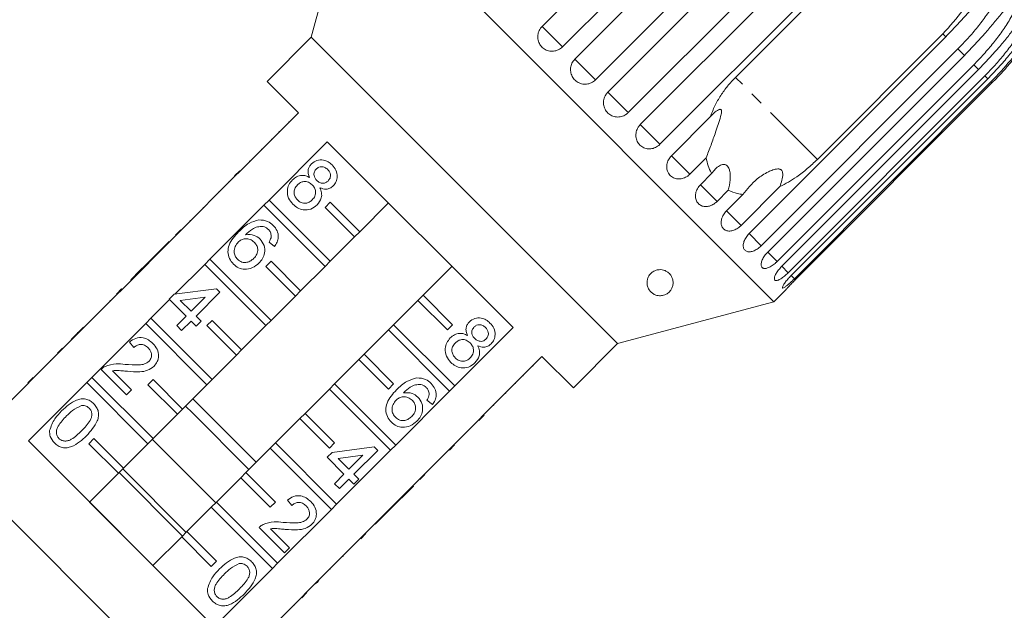
# Model space of a CAD drawing. Units: millimetres. Extents: x -120 to 576, y -104 to 387.
# Drawn here: x 370 to 464, y 287 to 344 of the extents above; entities that cross this region are included whole.
import ezdxf

# ---------------------------------------------------------------- set-up
doc = ezdxf.new("R2010")
doc.units = ezdxf.units.MM
doc.linetypes.add('PHANTOM', pattern=[12.7, 6.35, -1.27, 1.27, -1.27, 1.27, -1.27])

msp = doc.modelspace()

# ---------------------------------------------------------------- linework, layer by layer
at = {"color": 7, "linetype": 'Continuous', "lineweight": 15}
for p, q in [((419.835, 343.387), (438.672, 362.225)), ((440.63, 360.267), (421.793, 341.43)), ((422.972, 340.251), (441.809, 359.088)), ((401.734, 357.336), (397.722, 342.364)), ((442.039, 317.031), (401.734, 357.336)), ((443.791, 357.106), (424.954, 338.269)), ((426.133, 337.09), (444.97, 355.927)), ((446.928, 353.969), (428.09, 335.132)), ((429.24, 333.982), (448.077, 352.82)), ((449.963, 350.934), (431.125, 332.097)), ((438.351, 338.505), (450.371, 350.526)), ((458.222, 342.675), (446.202, 330.654)), ((397.722, 342.364), (393.479, 338.121)), ((427.067, 313.019), (397.722, 342.364)), ((439.664, 323.558), (458.502, 342.395)), ((459.667, 341.23), (440.829, 322.393)), ((441.447, 321.775), (460.284, 340.613)), ((461.184, 339.713), (442.347, 320.875)), ((442.799, 320.423), (461.637, 339.26)), ((462.249, 338.648), (443.412, 319.81)), ((393.479, 338.121), (396.485, 335.116)), ((443.688, 319.534), (462.525, 338.372)), ((462.835, 338.062), (443.998, 319.224)), ((444.091, 319.131), (462.928, 337.969)), ((396.485, 335.116), (390.898, 329.53)), ((395.565, 334.267), (395.6, 334.232)), ((432.218, 331.005), (435.935, 334.722)), ((394.617, 333.319), (394.652, 333.284)), ((393.669, 326.76), (399.255, 332.346)), ((393.889, 332.591), (393.924, 332.556)), ((399.255, 332.346), (417.049, 314.552)), ((392.933, 331.636), (392.969, 331.6)), ((391.805, 330.508), (391.841, 330.472)), ((435.548, 330.803), (433.984, 329.239)), ((390.368, 329.07), (390.863, 329.565)), ((390.403, 329.035), (390.898, 329.53)), ((390.863, 329.565), (390.898, 329.53)), ((434.992, 328.23), (436.067, 329.306)), ((390.403, 329.035), (385.242, 323.873)), ((389.854, 328.556), (389.89, 328.521)), ((390.368, 329.07), (390.403, 329.035)), ((388.902, 327.605), (388.855, 327.557)), ((388.855, 327.557), (388.89, 327.522)), ((388.902, 327.605), (388.938, 327.569)), ((437.671, 327.702), (436.596, 326.627)), ((442.614, 328.044), (438.896, 324.326)), ((388.569, 327.271), (388.605, 327.236)), ((393.174, 326.265), (393.669, 326.76)), ((393.669, 326.76), (399.528, 320.9)), ((399.033, 326.062), (399.528, 326.557)), ((399.528, 326.557), (402.357, 323.728)), ((405.114, 326.486), (402.357, 323.728)), ((437.495, 325.728), (439.059, 327.292)), ((387.365, 326.067), (387.4, 326.031)), ((388.012, 321.103), (393.174, 326.265)), ((399.033, 320.405), (393.174, 326.265)), ((401.862, 323.234), (399.033, 326.062)), ((386.095, 324.797), (386.13, 324.761)), ((384.711, 323.413), (385.206, 323.908)), ((384.747, 323.378), (385.242, 323.873)), ((385.206, 323.908), (385.242, 323.873)), ((402.357, 323.728), (401.862, 323.234)), ((384.747, 323.378), (379.585, 318.216)), ((384.096, 322.798), (381.811, 320.514)), ((384.096, 322.798), (384.131, 322.763)), ((384.711, 323.413), (384.747, 323.378)), ((394.198, 322.309), (393.674, 322.738)), ((401.862, 323.234), (399.528, 320.9)), ((387.517, 320.608), (388.012, 321.103)), ((388.012, 321.103), (393.871, 315.243)), ((393.376, 320.405), (393.871, 320.9)), ((393.871, 320.9), (396.7, 318.072)), ((399.528, 320.9), (399.033, 320.405)), ((381.335, 320.038), (380.431, 319.133)), ((381.811, 320.514), (381.335, 320.038)), ((381.335, 320.038), (381.371, 320.002)), ((381.811, 320.514), (381.847, 320.478)), ((384.659, 317.75), (387.517, 320.608)), ((393.376, 314.748), (387.517, 320.608)), ((396.205, 317.577), (393.376, 320.405)), ((399.033, 320.405), (396.7, 318.072)), ((408.432, 317.654), (411.189, 320.411)), ((380.431, 319.133), (380.467, 319.098)), ((379.054, 317.757), (379.549, 318.252)), ((379.09, 317.721), (379.585, 318.216)), ((379.549, 318.252), (379.585, 318.216)), ((384.584, 317.741), (388.63, 318.264)), ((388.963, 317.931), (386.678, 315.647)), ((388.63, 318.264), (388.963, 317.931)), ((396.7, 318.072), (396.205, 317.577)), ((442.039, 317.031), (443.128, 318.12)), ((379.09, 317.721), (373.928, 312.559)), ((378.432, 317.135), (378.468, 317.099)), ((379.054, 317.757), (379.09, 317.721)), ((382.355, 315.446), (384.141, 317.232)), ((384.109, 317.265), (384.584, 317.741)), ((385.727, 315.647), (384.109, 317.265)), ((387.539, 317.459), (385.172, 317.153)), ((385.172, 317.153), (386.202, 316.122)), ((386.202, 316.122), (387.539, 317.459)), ((396.205, 317.577), (393.871, 315.243)), ((405.603, 314.825), (407.937, 317.159)), ((408.432, 317.654), (407.937, 317.159)), ((407.937, 317.159), (410.765, 314.33)), ((411.26, 314.825), (408.432, 317.654)), ((427.067, 313.019), (442.039, 317.031)), ((377.408, 316.11), (377.443, 316.075)), ((381.86, 314.951), (382.355, 315.446)), ((382.355, 315.446), (388.214, 309.586)), ((384.822, 314.742), (385.727, 315.647)), ((386.202, 315.171), (385.298, 314.266)), ((386.678, 314.695), (386.202, 315.171)), ((386.678, 315.647), (387.154, 315.171)), ((387.154, 315.171), (386.678, 314.695)), ((387.719, 314.748), (388.214, 315.243)), ((388.214, 315.243), (391.043, 312.415)), ((393.871, 315.243), (393.376, 314.748)), ((375.885, 314.587), (375.92, 314.552)), ((376.698, 309.789), (381.86, 314.951)), ((387.719, 309.091), (381.86, 314.951)), ((385.298, 314.266), (384.822, 314.742)), ((390.548, 311.92), (387.719, 314.748)), ((393.376, 314.748), (391.043, 312.415)), ((402.775, 311.997), (405.108, 314.33)), ((405.603, 314.825), (405.108, 314.33)), ((405.108, 314.33), (410.968, 308.471)), ((411.463, 308.966), (405.603, 314.825)), ((410.765, 314.33), (411.26, 314.825)), ((417.049, 314.552), (411.463, 308.966)), ((375.196, 313.898), (374.72, 313.423)), ((374.72, 313.423), (374.756, 313.387)), ((375.196, 313.898), (375.232, 313.863)), ((380.73, 312.648), (380.301, 313.172)), ((373.397, 312.1), (373.892, 312.595)), ((373.433, 312.064), (373.928, 312.559)), ((373.892, 312.595), (373.928, 312.559)), ((391.043, 312.415), (390.548, 311.92)), ((422.824, 308.776), (427.067, 313.019)), ((373.433, 312.064), (367.847, 306.478)), ((372.722, 311.424), (372.757, 311.388)), ((373.397, 312.1), (373.433, 312.064)), ((390.548, 311.92), (388.214, 309.586)), ((399.946, 309.168), (402.28, 311.502)), ((402.775, 311.997), (402.28, 311.502)), ((402.28, 311.502), (405.108, 308.673)), ((405.603, 309.168), (402.775, 311.997)), ((414.233, 306.195), (419.819, 311.781)), ((419.819, 311.781), (422.824, 308.776)), ((380.016, 308.127), (377.589, 310.554)), ((378.676, 310.419), (380.492, 308.603)), ((418.97, 310.862), (418.935, 310.897)), ((370.569, 309.271), (371.064, 309.766)), ((376.203, 309.294), (376.698, 309.789)), ((376.698, 309.789), (382.558, 303.93)), ((382.063, 309.091), (382.558, 309.586)), ((382.558, 309.586), (385.386, 306.758)), ((388.214, 309.586), (387.719, 309.091)), ((418.034, 309.926), (417.999, 309.961)), ((370.617, 303.708), (376.203, 309.294)), ((382.063, 303.435), (376.203, 309.294)), ((380.492, 308.603), (380.016, 308.127)), ((384.891, 306.263), (382.063, 309.091)), ((387.719, 309.091), (385.386, 306.758)), ((397.118, 306.34), (399.451, 308.673)), ((399.946, 309.168), (399.451, 308.673)), ((399.451, 308.673), (405.311, 302.814)), ((405.806, 303.309), (399.946, 309.168)), ((405.108, 308.673), (405.603, 309.168)), ((410.968, 308.471), (405.806, 303.309)), ((410.968, 308.471), (411.463, 308.966)), ((417.294, 309.186), (417.259, 309.221)), ((386.379, 307.751), (392.454, 301.676)), ((409.324, 307.183), (408.8, 307.612)), ((416.351, 308.243), (416.316, 308.278)), ((385.386, 306.758), (384.891, 306.263)), ((386.333, 306.382), (385.672, 307.044)), ((415.211, 307.102), (415.175, 307.138)), ((384.891, 306.263), (382.558, 303.93)), ((391.747, 300.969), (386.333, 306.382)), ((394.289, 303.511), (396.623, 305.845)), ((397.118, 306.34), (396.623, 305.845)), ((396.623, 305.845), (399.451, 303.016)), ((399.946, 303.511), (397.118, 306.34)), ((408.576, 300.538), (413.738, 305.7)), ((413.738, 305.7), (414.233, 306.195)), ((413.773, 305.665), (413.738, 305.7)), ((413.773, 305.665), (414.268, 306.16)), ((414.268, 306.16), (414.233, 306.195)), ((412.838, 304.73), (412.802, 304.765)), ((413.259, 305.151), (413.224, 305.186)), ((390.497, 274.635), (361.038, 304.094)), ((376.406, 303.435), (376.901, 303.93)), ((376.901, 303.93), (379.729, 301.101)), ((382.558, 303.93), (382.063, 303.435)), ((388.565, 297.787), (382.49, 303.862)), ((388.411, 285.914), (370.617, 303.708)), ((379.234, 300.606), (376.406, 303.435)), ((382.063, 303.435), (379.729, 301.101)), ((391.461, 300.683), (393.794, 303.016)), ((394.289, 303.511), (393.794, 303.016)), ((393.794, 303.016), (399.654, 297.157)), ((400.149, 297.652), (394.289, 303.511)), ((399.451, 303.016), (399.946, 303.511)), ((399.71, 302.615), (403.756, 303.138)), ((405.311, 302.814), (400.149, 297.652)), ((404.089, 302.805), (401.804, 300.521)), ((403.756, 303.138), (404.089, 302.805)), ((405.311, 302.814), (405.806, 303.309)), ((410.945, 302.837), (411.44, 303.332)), ((411.285, 303.177), (411.25, 303.212)), ((399.234, 302.139), (399.71, 302.615)), ((400.852, 300.521), (399.234, 302.139)), ((402.665, 302.334), (400.298, 302.027)), ((400.298, 302.027), (401.328, 300.997)), ((401.328, 300.997), (402.665, 302.334)), ((379.729, 301.101), (379.234, 300.606)), ((385.736, 294.958), (379.661, 301.033)), ((409.5, 301.391), (409.464, 301.427)), ((379.234, 300.606), (376.476, 297.848)), ((385.383, 294.605), (379.308, 300.68)), ((388.633, 297.855), (390.966, 300.188)), ((391.461, 300.683), (390.966, 300.188)), ((390.966, 300.188), (393.794, 297.36)), ((394.289, 297.855), (391.461, 300.683)), ((399.948, 299.616), (400.852, 300.521)), ((401.328, 300.045), (400.424, 299.14)), ((401.804, 299.569), (401.328, 300.045)), ((401.804, 300.521), (402.28, 300.045)), ((402.28, 300.045), (401.804, 299.569)), ((405.224, 297.186), (408.081, 300.044)), ((408.081, 300.044), (408.576, 300.538)), ((408.116, 300.008), (408.081, 300.044)), ((408.116, 300.008), (408.611, 300.503)), ((408.611, 300.503), (408.576, 300.538)), ((400.424, 299.14), (399.948, 299.616)), ((405.217, 297.108), (407.501, 299.393)), ((407.501, 299.393), (407.466, 299.428)), ((382.554, 291.776), (376.479, 297.851)), ((385.804, 295.026), (388.138, 297.36)), ((388.633, 297.855), (388.138, 297.36)), ((388.138, 297.36), (393.997, 291.5)), ((394.492, 291.995), (388.633, 297.855)), ((393.794, 297.36), (394.289, 297.855)), ((399.654, 297.157), (394.492, 291.995)), ((395.855, 297.522), (395.427, 298.046)), ((399.654, 297.157), (400.149, 297.652)), ((404.705, 296.668), (405.181, 297.144)), ((405.181, 297.144), (405.224, 297.186)), ((405.217, 297.108), (405.181, 297.144)), ((402.919, 294.882), (404.705, 296.668)), ((403.836, 295.728), (404.741, 296.632)), ((404.741, 296.632), (404.705, 296.668)), ((404.741, 296.632), (405.217, 297.108)), ((395.142, 293.001), (392.715, 295.428)), ((393.802, 295.293), (395.618, 293.477)), ((403.836, 295.728), (403.801, 295.764)), ((382.551, 291.773), (385.309, 294.531)), ((385.804, 295.026), (385.309, 294.531)), ((385.309, 294.531), (388.138, 291.703)), ((388.633, 292.198), (385.804, 295.026)), ((397.262, 289.225), (402.424, 294.387)), ((402.424, 294.387), (402.919, 294.882)), ((402.46, 294.351), (402.424, 294.387)), ((402.46, 294.351), (402.955, 294.846)), ((402.955, 294.846), (402.919, 294.882)), ((395.618, 293.477), (395.142, 293.001)), ((401.838, 293.729), (401.802, 293.765)), ((400.743, 292.635), (400.708, 292.67)), ((400.743, 292.635), (400.791, 292.682)), ((400.791, 292.682), (400.755, 292.718)), ((388.138, 291.703), (388.633, 292.198)), ((393.997, 291.5), (388.411, 285.914)), ((393.997, 291.5), (394.492, 291.995)), ((399.514, 291.406), (399.479, 291.441)), ((398.126, 290.017), (398.09, 290.053)), ((398.456, 290.347), (398.42, 290.383)), ((391.181, 283.144), (396.767, 288.73)), ((396.767, 288.73), (397.262, 289.225)), ((396.803, 288.694), (396.767, 288.73)), ((396.803, 288.694), (397.298, 289.189)), ((397.298, 289.189), (397.262, 289.225)), ((396.127, 288.019), (396.091, 288.054))]:
    msp.add_line(p, q, dxfattribs=at)
at = {"color": 8, "linetype": 'PHANTOM', "lineweight": 0}
for p, q in [((421.793, 341.43), (419.835, 343.387)), ((458.502, 342.395), (458.222, 342.675)), ((460.284, 340.613), (459.667, 341.23)), ((424.954, 338.269), (422.972, 340.251)), ((461.637, 339.26), (461.184, 339.713)), ((462.525, 338.372), (462.249, 338.648)), ((446.202, 330.654), (438.351, 338.505)), ((462.928, 337.969), (462.835, 338.062)), ((428.09, 335.132), (426.133, 337.09)), ((431.125, 332.097), (429.24, 333.982)), ((433.984, 329.239), (432.218, 331.005)), ((436.596, 326.627), (434.992, 328.23)), ((438.896, 324.326), (437.495, 325.728)), ((440.829, 322.393), (439.664, 323.558)), ((442.347, 320.875), (441.447, 321.775)), ((443.412, 319.81), (442.799, 320.423)), ((443.998, 319.224), (443.688, 319.534)), ((370.84, 309.542), (370.876, 309.507))]:
    msp.add_line(p, q, dxfattribs=at)
at = {"color": 7, "linetype": 'Continuous', "lineweight": 15}
for points, knots in [([(462.527, 349.684), (462.235, 348.862), (461.641, 347.19), (460.169, 344.812), (458.89, 343.408), (458.222, 342.675)], [0, 0, 0, 0, 0.315623, 0.642623, 1, 1, 1, 1]), ([(458.502, 342.395), (458.852, 342.752), (459.554, 343.467), (460.5, 344.503), (461.364, 345.474), (462.022, 346.217), (462.552, 346.79), (462.887, 347.129), (463.16, 347.377), (463.359, 347.536), (463.521, 347.638), (463.642, 347.687), (463.729, 347.701), (463.807, 347.681), (463.859, 347.618), (463.887, 347.502), (463.879, 347.337), (463.837, 347.135), (463.727, 346.771), (463.499, 346.246), (463.044, 345.403), (462.401, 344.417), (461.559, 343.309), (460.649, 342.242), (459.994, 341.568), (459.667, 341.23)], [0, 0, 0, 0, 0.094176, 0.188659, 0.264602, 0.34088, 0.378855, 0.417057, 0.436049, 0.455217, 0.47181, 0.480097, 0.488659, 0.497146, 0.505672, 0.513688, 0.527661, 0.54139, 0.555427, 0.601921, 0.649538, 0.736016, 0.82315, 0.911444, 1, 1, 1, 1]), ([(460.284, 340.613), (460.634, 340.97), (461.335, 341.686), (462.27, 342.733), (463.116, 343.722), (463.752, 344.487), (464.258, 345.083), (464.575, 345.441), (464.829, 345.708), (465.012, 345.883), (465.158, 346), (465.265, 346.063), (465.341, 346.09), (465.405, 346.082), (465.444, 346.032), (465.46, 345.93), (465.439, 345.776), (465.387, 345.585), (465.264, 345.234), (465.024, 344.72), (464.561, 343.886), (463.915, 342.902), (463.074, 341.794), (462.166, 340.724), (461.512, 340.05), (461.184, 339.713)], [0, 0, 0, 0, 0.094176, 0.188659, 0.264602, 0.34088, 0.378855, 0.417057, 0.436049, 0.455217, 0.47181, 0.480097, 0.488659, 0.497146, 0.505672, 0.513688, 0.527661, 0.54139, 0.555427, 0.601921, 0.649538, 0.736016, 0.82315, 0.911444, 1, 1, 1, 1]), ([(461.637, 339.26), (461.986, 339.618), (462.686, 340.336), (463.611, 341.392), (464.441, 342.398), (465.058, 343.182), (465.541, 343.801), (465.838, 344.177), (466.074, 344.463), (466.241, 344.654), (466.372, 344.787), (466.464, 344.864), (466.527, 344.903), (466.578, 344.91), (466.603, 344.873), (466.603, 344.786), (466.57, 344.646), (466.505, 344.466), (466.41, 344.237), (466.278, 343.96), (466.052, 343.528), (465.749, 343.009), (465.367, 342.411), (464.844, 341.653), (464.139, 340.729), (463.231, 339.659), (462.577, 338.985), (462.249, 338.648)], [0, 0, 0, 0, 0.094169, 0.188644, 0.264582, 0.340854, 0.378826, 0.417025, 0.436016, 0.455182, 0.471774, 0.48006, 0.488621, 0.497108, 0.505633, 0.513649, 0.52762, 0.541349, 0.555384, 0.578537, 0.601925, 0.649538, 0.692728, 0.736036, 0.823163, 0.911451, 1, 1, 1, 1]), ([(419.835, 343.387), (419.733, 343.263), (419.528, 343.015), (419.397, 342.545), (419.419, 342.067), (419.602, 341.628), (419.92, 341.28), (420.336, 341.057), (420.805, 340.985), (421.275, 341.071), (421.603, 341.252), (421.756, 341.395), (421.793, 341.43)], [0, 0, 0, 0, 0.108488, 0.216991, 0.325107, 0.432315, 0.538635, 0.644516, 0.750623, 0.857499, 0.965312, 1, 1, 1, 1]), ([(462.525, 338.372), (462.874, 338.73), (463.573, 339.449), (464.49, 340.513), (465.306, 341.533), (465.905, 342.334), (466.367, 342.974), (466.647, 343.368), (466.865, 343.672), (467.016, 343.879), (467.131, 344.028), (467.209, 344.12), (467.259, 344.171), (467.295, 344.192), (467.306, 344.17), (467.29, 344.099), (467.241, 343.974), (467.164, 343.808), (467.006, 343.493), (466.735, 343.01), (466, 341.821), (464.757, 340.098), (463.48, 338.745), (462.835, 338.062)], [0, 0, 0, 0, 0.094195, 0.188697, 0.264656, 0.34095, 0.378932, 0.417141, 0.436137, 0.455309, 0.471905, 0.480195, 0.488758, 0.497247, 0.505775, 0.513793, 0.527768, 0.5415, 0.555539, 0.602044, 0.649669, 0.823178, 1, 1, 1, 1]), ([(462.928, 337.969), (463.277, 338.328), (463.975, 339.047), (464.885, 340.118), (465.565, 340.989), (466.04, 341.638), (466.385, 342.13), (466.717, 342.624), (466.981, 343.034), (467.182, 343.355), (467.318, 343.577), (467.417, 343.741), (467.481, 343.848), (467.518, 343.91), (467.538, 343.945), (467.535, 343.94), (467.534, 343.938)], [0, 0, 0, 0, 0.188318, 0.37725, 0.529109, 0.605327, 0.681673, 0.757608, 0.833998, 0.871976, 0.910304, 0.943484, 0.960056, 0.977176, 0.994148, 1, 1, 1, 1]), ([(422.972, 340.251), (422.87, 340.126), (422.665, 339.878), (422.537, 339.404), (422.564, 338.922), (422.752, 338.479), (423.074, 338.126), (423.493, 337.9), (423.964, 337.825), (424.436, 337.91), (424.764, 338.091), (424.917, 338.234), (424.954, 338.269)], [0, 0, 0, 0, 0.108488, 0.216991, 0.325107, 0.432315, 0.538635, 0.644516, 0.750623, 0.857499, 0.965312, 1, 1, 1, 1]), ([(438.351, 338.505), (438.096, 338.234), (437.583, 337.689), (436.927, 336.77), (436.354, 335.782), (436.076, 335.077), (435.935, 334.722)], [0, 0, 0, 0, 0.244961, 0.493159, 0.744606, 1, 1, 1, 1]), ([(426.133, 337.09), (426.061, 337.007), (425.883, 336.804), (425.723, 336.397), (425.696, 335.915), (425.833, 335.455), (426.112, 335.072), (426.501, 334.808), (426.956, 334.688), (427.428, 334.728), (427.819, 334.893), (428.014, 335.065), (428.09, 335.132)], [0, 0, 0, 0, 0.0741455, 0.1828376, 0.2911538, 0.3986429, 0.5051888, 0.6111158, 0.7170559, 0.823625, 0.9311249, 1, 1, 1, 1]), ([(435.935, 334.722), (436.06, 334.854), (436.31, 335.119), (436.632, 335.369), (436.844, 335.45), (436.935, 335.447), (436.991, 335.403), (437.024, 335.315), (437.026, 335.102), (436.861, 334.409), (436.481, 333.347), (436.013, 332.005), (435.705, 331.208), (435.548, 330.803)], [0, 0, 0, 0, 0.091954, 0.184471, 0.213602, 0.234946, 0.252834, 0.270698, 0.298854, 0.369589, 0.605527, 0.799683, 1, 1, 1, 1]), ([(429.24, 333.982), (429.168, 333.9), (428.99, 333.697), (428.826, 333.293), (428.793, 332.818), (428.92, 332.368), (429.187, 331.998), (429.563, 331.746), (430.006, 331.638), (430.469, 331.687), (430.855, 331.857), (431.049, 332.03), (431.125, 332.097)], [0, 0, 0, 0, 0.074145, 0.182838, 0.291154, 0.398643, 0.505189, 0.611116, 0.717056, 0.823625, 0.931125, 1, 1, 1, 1]), ([(397.557, 328.923), (397.507, 329.045), (397.406, 329.29), (397.406, 329.668), (397.529, 329.99), (397.666, 330.147), (397.735, 330.225)], [0, 0, 0, 0, 0.28031, 0.559637, 0.779691, 1, 1, 1, 1]), ([(397.735, 330.225), (397.901, 330.353), (398.232, 330.611), (398.839, 330.631), (399.346, 330.446), (399.59, 330.229), (399.712, 330.12)], [0, 0, 0, 0, 0.279271, 0.558676, 0.779074, 1, 1, 1, 1]), ([(432.218, 331.005), (432.115, 330.881), (431.909, 330.635), (431.765, 330.176), (431.768, 329.718), (431.925, 329.306), (432.21, 328.99), (432.592, 328.801), (433.03, 328.76), (433.476, 328.87), (433.795, 329.06), (433.947, 329.204), (433.984, 329.239)], [0, 0, 0, 0, 0.108488, 0.216991, 0.325107, 0.432315, 0.538635, 0.644516, 0.750623, 0.857499, 0.965312, 1, 1, 1, 1]), ([(435.548, 330.803), (435.606, 330.548), (435.724, 330.033), (435.934, 329.553), (436.061, 329.318), (436.067, 329.306)], [0, 0, 0, 0, 0.48115, 0.972327, 1, 1, 1, 1]), ([(436.067, 329.306), (436.301, 329.592), (436.635, 330.001), (437.155, 330.184), (437.429, 330.146), (437.606, 330.024), (437.743, 329.804), (437.842, 329.444), (437.868, 328.794), (437.782, 328.181), (437.689, 327.782), (437.671, 327.702)], [0, 0, 0, 0, 0.273252, 0.391228, 0.448425, 0.506096, 0.55711, 0.62541, 0.738174, 0.947838, 1, 1, 1, 1]), ([(442.614, 328.044), (442.886, 328.183), (443.432, 328.463), (444.313, 329.037), (445.255, 329.753), (445.884, 330.352), (446.202, 330.654)], [0, 0, 0, 0, 0.212622, 0.427722, 0.711281, 1, 1, 1, 1]), ([(398.209, 329.747), (398.133, 329.655), (397.983, 329.471), (397.951, 329.128), (398.061, 328.84), (398.185, 328.703), (398.247, 328.634)], [0, 0, 0, 0, 0.279936, 0.558845, 0.779075, 1, 1, 1, 1]), ([(399.29, 329.686), (399.204, 329.761), (399.033, 329.913), (398.711, 329.977), (398.418, 329.917), (398.278, 329.804), (398.209, 329.747)], [0, 0, 0, 0, 0.280365, 0.559367, 0.779701, 1, 1, 1, 1]), ([(399.329, 328.582), (399.401, 328.674), (399.547, 328.858), (399.575, 329.196), (399.472, 329.481), (399.351, 329.617), (399.29, 329.686)], [0, 0, 0, 0, 0.279693, 0.559145, 0.779317, 1, 1, 1, 1]), ([(399.712, 330.12), (399.85, 329.96), (400.125, 329.639), (400.236, 329.046), (400.134, 328.503), (399.923, 328.247), (399.817, 328.119)], [0, 0, 0, 0, 0.280348, 0.559692, 0.779821, 1, 1, 1, 1]), ([(439.059, 327.292), (439.482, 327.819), (440.165, 328.671), (441.259, 329.36), (441.942, 329.657), (442.311, 329.755), (442.575, 329.737), (442.713, 329.678), (442.803, 329.586), (442.867, 329.443), (442.904, 329.127), (442.811, 328.637), (442.681, 328.246), (442.614, 328.044)], [0, 0, 0, 0, 0.335761, 0.543258, 0.61824, 0.693605, 0.722978, 0.743044, 0.76326, 0.781026, 0.813193, 0.903308, 1, 1, 1, 1]), ([(395.959, 326.354), (395.8, 326.543), (395.482, 326.92), (395.381, 327.62), (395.535, 328.243), (395.785, 328.537), (395.909, 328.685)], [0, 0, 0, 0, 0.280131, 0.559335, 0.779523, 1, 1, 1, 1]), ([(395.909, 328.685), (396.038, 328.796), (396.294, 329.018), (396.761, 329.145), (397.2, 329.102), (397.438, 328.982), (397.557, 328.923)], [0, 0, 0, 0, 0.2801868, 0.5594692, 0.7795481, 1, 1, 1, 1]), ([(397.804, 328.221), (397.69, 328.318), (397.461, 328.511), (397.032, 328.558), (396.66, 328.448), (396.483, 328.294), (396.394, 328.218)], [0, 0, 0, 0, 0.2801109, 0.5589758, 0.7793065, 1, 1, 1, 1]), ([(398.247, 328.634), (398.333, 328.558), (398.505, 328.406), (398.829, 328.342), (399.121, 328.409), (399.259, 328.524), (399.329, 328.582)], [0, 0, 0, 0, 0.280478, 0.559259, 0.779576, 1, 1, 1, 1]), ([(396.394, 328.218), (396.296, 328.101), (396.102, 327.868), (396.031, 327.429), (396.163, 327.055), (396.315, 326.871), (396.391, 326.779)], [0, 0, 0, 0, 0.280552, 0.558516, 0.77917, 1, 1, 1, 1]), ([(397.807, 326.775), (397.905, 326.893), (398.1, 327.13), (398.157, 327.569), (398.041, 327.95), (397.883, 328.131), (397.804, 328.221)], [0, 0, 0, 0, 0.27997, 0.559316, 0.779349, 1, 1, 1, 1]), ([(398.539, 327.941), (398.604, 327.786), (398.733, 327.476), (398.708, 326.852), (398.44, 326.504), (398.276, 326.293)], [0, 0, 0, 0, 0.281226, 0.561787, 1, 1, 1, 1]), ([(399.817, 328.119), (399.718, 328.036), (399.519, 327.869), (399.05, 327.759), (398.733, 327.872), (398.539, 327.941)], [0, 0, 0, 0, 0.280612, 0.560833, 1, 1, 1, 1]), ([(434.992, 328.23), (434.888, 328.108), (434.68, 327.863), (434.524, 327.418), (434.507, 326.979), (434.638, 326.592), (434.896, 326.303), (435.251, 326.142), (435.665, 326.124), (436.095, 326.251), (436.407, 326.448), (436.559, 326.592), (436.596, 326.627)], [0, 0, 0, 0, 0.108488, 0.216991, 0.325107, 0.432315, 0.538635, 0.644516, 0.750623, 0.857499, 0.965312, 1, 1, 1, 1]), ([(437.671, 327.702), (437.952, 327.579), (438.394, 327.385), (438.882, 327.317), (439.059, 327.292)], [0, 0, 0, 0, 0.636708, 1, 1, 1, 1]), ([(396.391, 326.779), (396.505, 326.681), (396.734, 326.486), (397.166, 326.431), (397.54, 326.544), (397.718, 326.698), (397.807, 326.775)], [0, 0, 0, 0, 0.280192, 0.559073, 0.779305, 1, 1, 1, 1]), ([(398.276, 326.293), (398.084, 326.14), (397.7, 325.835), (396.995, 325.782), (396.39, 325.974), (396.103, 326.228), (395.959, 326.354)], [0, 0, 0, 0, 0.279532, 0.559025, 0.779261, 1, 1, 1, 1]), ([(437.495, 325.728), (437.39, 325.606), (437.18, 325.364), (437.007, 324.935), (436.965, 324.521), (437.065, 324.166), (437.289, 323.911), (437.61, 323.783), (437.995, 323.794), (438.404, 323.941), (438.708, 324.146), (438.859, 324.291), (438.896, 324.326)], [0, 0, 0, 0, 0.108488, 0.216991, 0.325107, 0.432315, 0.538635, 0.644516, 0.750623, 0.857499, 0.965312, 1, 1, 1, 1]), ([(390.748, 323.714), (391.064, 324.02), (391.626, 324.564), (392.376, 324.771), (392.705, 324.862)], [0, 0, 0, 0, 0.561396, 1, 1, 1, 1]), ([(392.705, 324.862), (392.996, 324.848), (393.516, 324.822), (393.906, 324.482), (394.078, 324.333)], [0, 0, 0, 0, 0.5583797, 1, 1, 1, 1]), ([(390.264, 320.627), (390.122, 320.797), (389.837, 321.138), (389.693, 321.806), (389.823, 322.506), (390.216, 323.146), (390.571, 323.524), (390.748, 323.714)], [0, 0, 0, 0, 0.186506, 0.372724, 0.558994, 0.779255, 1, 1, 1, 1]), ([(393.103, 324.231), (392.922, 324.231), (392.561, 324.231), (391.967, 323.948), (391.63, 323.631), (391.424, 323.438)], [0, 0, 0, 0, 0.279359, 0.559176, 1, 1, 1, 1]), ([(393.618, 323.935), (393.533, 324.009), (393.38, 324.142), (393.188, 324.203), (393.103, 324.231)], [0, 0, 0, 0, 0.559717, 1, 1, 1, 1]), ([(393.883, 323.29), (393.87, 323.426), (393.847, 323.67), (393.688, 323.854), (393.618, 323.935)], [0, 0, 0, 0, 0.559004, 1, 1, 1, 1]), ([(394.078, 324.333), (394.215, 324.172), (394.488, 323.85), (394.596, 323.253), (394.476, 322.719), (394.291, 322.446), (394.198, 322.309)], [0, 0, 0, 0, 0.280049, 0.559187, 0.779374, 1, 1, 1, 1]), ([(439.664, 323.558), (439.558, 323.438), (439.346, 323.198), (439.153, 322.789), (439.082, 322.405), (439.144, 322.086), (439.328, 321.872), (439.61, 321.783), (439.962, 321.827), (440.347, 321.999), (440.642, 322.213), (440.793, 322.358), (440.829, 322.393)], [0, 0, 0, 0, 0.108488, 0.216991, 0.325107, 0.432315, 0.538635, 0.644516, 0.750623, 0.857499, 0.965312, 1, 1, 1, 1]), ([(390.718, 322.732), (390.612, 322.598), (390.398, 322.328), (390.298, 321.846), (390.394, 321.403), (390.569, 321.196), (390.656, 321.092)], [0, 0, 0, 0, 0.280082, 0.55977, 0.779688, 1, 1, 1, 1]), ([(392.255, 322.729), (392.129, 322.83), (391.877, 323.034), (391.414, 323.091), (391.007, 322.982), (390.815, 322.816), (390.718, 322.732)], [0, 0, 0, 0, 0.27974, 0.559339, 0.779412, 1, 1, 1, 1]), ([(391.424, 323.438), (391.715, 323.456), (392.234, 323.489), (392.637, 323.167), (392.815, 323.025)], [0, 0, 0, 0, 0.558625, 1, 1, 1, 1]), ([(392.217, 321.185), (392.325, 321.309), (392.54, 321.557), (392.628, 322.024), (392.51, 322.438), (392.34, 322.632), (392.255, 322.729)], [0, 0, 0, 0, 0.2804558, 0.5593637, 0.7793112, 1, 1, 1, 1]), ([(392.815, 323.025), (392.963, 322.832), (393.258, 322.446), (393.284, 321.745), (393.083, 321.152), (392.833, 320.867), (392.708, 320.724)], [0, 0, 0, 0, 0.279141, 0.558815, 0.77917, 1, 1, 1, 1]), ([(393.674, 322.738), (393.732, 322.834), (393.835, 323.006), (393.869, 323.203), (393.883, 323.29)], [0, 0, 0, 0, 0.560488, 1, 1, 1, 1]), ([(441.447, 321.775), (441.393, 321.718), (441.282, 321.602), (441.14, 321.416), (441.018, 321.226), (440.923, 321.039), (440.856, 320.858), (440.82, 320.692), (440.815, 320.544), (440.84, 320.42), (440.894, 320.321), (440.976, 320.252), (441.083, 320.213), (441.211, 320.207), (441.359, 320.231), (441.521, 320.286), (441.695, 320.37), (441.875, 320.48), (442.058, 320.614), (442.197, 320.732), (442.293, 320.822), (442.329, 320.857), (442.347, 320.875)], [0, 0, 0, 0, 0.053477, 0.108499, 0.161978, 0.217017, 0.270299, 0.325152, 0.377986, 0.432378, 0.48478, 0.538714, 0.590905, 0.644605, 0.696914, 0.750718, 0.803407, 0.857599, 0.910748, 0.965419, 0.982685, 1, 1, 1, 1]), ([(392.708, 320.724), (392.508, 320.562), (392.11, 320.238), (391.388, 320.09), (390.729, 320.238), (390.419, 320.498), (390.264, 320.627)], [0, 0, 0, 0, 0.28023, 0.559761, 0.779759, 1, 1, 1, 1]), ([(390.656, 321.092), (390.786, 320.988), (391.047, 320.781), (391.53, 320.766), (391.927, 320.926), (392.12, 321.098), (392.217, 321.185)], [0, 0, 0, 0, 0.279489, 0.558551, 0.778978, 1, 1, 1, 1]), ([(430.918, 320.084), (431.013, 320.094), (431.203, 320.114), (431.442, 320.07), (431.625, 320.006), (431.795, 319.919), (431.961, 319.798), (432.143, 319.607), (432.291, 319.358), (432.38, 319.053), (432.391, 318.735), (432.322, 318.424), (432.194, 318.175), (432.046, 317.992), (431.902, 317.86), (431.718, 317.74), (431.503, 317.651), (431.281, 317.606), (431.052, 317.598), (430.836, 317.632), (430.643, 317.698), (430.442, 317.801), (430.243, 317.959), (430.046, 318.206), (429.907, 318.523), (429.868, 318.862), (429.914, 319.17), (430, 319.4), (430.121, 319.596), (430.243, 319.737), (430.38, 319.855), (430.541, 319.96), (430.725, 320.043), (430.868, 320.073), (430.918, 320.084)], [0, 0, 0, 0, 0.024499, 0.048881, 0.066171, 0.083938, 0.112251, 0.1413, 0.190886, 0.24177, 0.29525, 0.349758, 0.397301, 0.421035, 0.445209, 0.468008, 0.491019, 0.50831, 0.525566, 0.551566, 0.573519, 0.596025, 0.637598, 0.680223, 0.740037, 0.801593, 0.839963, 0.879057, 0.903421, 0.928232, 0.944927, 0.96198, 0.986766, 1, 1, 1, 1]), ([(442.799, 320.423), (442.745, 320.366), (442.633, 320.251), (442.485, 320.071), (442.353, 319.891), (442.245, 319.717), (442.161, 319.553), (442.106, 319.407), (442.079, 319.28), (442.081, 319.179), (442.111, 319.104), (442.168, 319.059), (442.252, 319.044), (442.357, 319.06), (442.484, 319.106), (442.628, 319.179), (442.786, 319.279), (442.953, 319.401), (443.128, 319.544), (443.263, 319.666), (443.358, 319.757), (443.394, 319.792), (443.412, 319.81)], [0, 0, 0, 0, 0.053477, 0.108499, 0.161978, 0.217017, 0.270299, 0.325152, 0.377986, 0.432378, 0.48478, 0.538714, 0.590905, 0.644605, 0.696914, 0.750718, 0.803407, 0.857599, 0.910748, 0.965419, 0.982685, 1, 1, 1, 1]), ([(443.688, 319.534), (443.577, 319.419), (443.355, 319.188), (443.089, 318.852), (442.91, 318.577), (442.838, 318.393), (442.876, 318.324), (443.018, 318.375), (443.251, 318.539), (443.551, 318.795), (443.814, 319.041), (443.962, 319.188), (443.998, 319.224)], [0, 0, 0, 0, 0.108488, 0.216991, 0.325107, 0.432315, 0.538635, 0.644516, 0.750623, 0.857499, 0.965312, 1, 1, 1, 1]), ([(444.091, 319.131), (443.978, 319.018), (443.753, 318.791), (443.459, 318.481), (443.244, 318.249), (443.125, 318.118), (443.127, 318.12), (443.128, 318.121)], [0, 0, 0, 0, 0.217074, 0.434177, 0.650507, 0.865019, 1, 1, 1, 1]), ([(412.683, 313.797), (412.633, 313.919), (412.532, 314.164), (412.532, 314.542), (412.654, 314.865), (412.792, 315.021), (412.861, 315.099)], [0, 0, 0, 0, 0.28031, 0.559637, 0.779691, 1, 1, 1, 1]), ([(412.861, 315.099), (413.027, 315.228), (413.358, 315.485), (413.964, 315.505), (414.472, 315.32), (414.716, 315.103), (414.838, 314.994)], [0, 0, 0, 0, 0.279271, 0.558676, 0.779074, 1, 1, 1, 1]), ([(375.885, 314.587), (375.812, 314.514), (375.691, 314.394), (375.522, 314.224), (375.374, 314.076), (375.255, 313.958), (375.196, 313.898)], [0, 0, 0, 0, 0.340038, 0.560063, 0.78009, 1, 1, 1, 1]), ([(413.335, 314.621), (413.259, 314.529), (413.109, 314.345), (413.077, 314.002), (413.187, 313.714), (413.311, 313.577), (413.373, 313.508)], [0, 0, 0, 0, 0.279936, 0.558845, 0.779075, 1, 1, 1, 1]), ([(414.416, 314.56), (414.33, 314.636), (414.158, 314.787), (413.837, 314.851), (413.544, 314.791), (413.404, 314.678), (413.335, 314.621)], [0, 0, 0, 0, 0.280365, 0.559367, 0.779701, 1, 1, 1, 1]), ([(414.454, 313.456), (414.527, 313.548), (414.673, 313.732), (414.701, 314.07), (414.598, 314.355), (414.477, 314.492), (414.416, 314.56)], [0, 0, 0, 0, 0.279693, 0.559145, 0.779317, 1, 1, 1, 1]), ([(414.838, 314.994), (414.976, 314.834), (415.251, 314.513), (415.362, 313.92), (415.26, 313.377), (415.049, 313.121), (414.943, 312.993)], [0, 0, 0, 0, 0.280348, 0.559692, 0.779821, 1, 1, 1, 1]), ([(380.301, 313.172), (380.493, 313.309), (380.877, 313.583), (381.56, 313.628), (382.126, 313.398), (382.401, 313.152), (382.538, 313.029)], [0, 0, 0, 0, 0.280235, 0.558893, 0.779132, 1, 1, 1, 1]), ([(411.084, 311.228), (410.926, 311.417), (410.608, 311.794), (410.507, 312.494), (410.661, 313.117), (410.91, 313.411), (411.035, 313.559)], [0, 0, 0, 0, 0.280131, 0.559335, 0.779523, 1, 1, 1, 1]), ([(411.035, 313.559), (411.164, 313.67), (411.42, 313.892), (411.887, 314.019), (412.326, 313.976), (412.564, 313.857), (412.683, 313.797)], [0, 0, 0, 0, 0.2801868, 0.5594692, 0.7795481, 1, 1, 1, 1]), ([(412.93, 313.095), (412.816, 313.192), (412.587, 313.386), (412.158, 313.432), (411.786, 313.322), (411.609, 313.169), (411.52, 313.092)], [0, 0, 0, 0, 0.280111, 0.558976, 0.779307, 1, 1, 1, 1]), ([(413.373, 313.508), (413.459, 313.432), (413.631, 313.28), (413.955, 313.216), (414.247, 313.283), (414.385, 313.398), (414.454, 313.456)], [0, 0, 0, 0, 0.280478, 0.559259, 0.779576, 1, 1, 1, 1]), ([(382.099, 312.611), (381.989, 312.706), (381.769, 312.896), (381.356, 312.975), (380.989, 312.872), (380.816, 312.723), (380.73, 312.648)], [0, 0, 0, 0, 0.28041, 0.559489, 0.779375, 1, 1, 1, 1]), ([(382.175, 311.334), (382.258, 311.441), (382.422, 311.656), (382.428, 312.047), (382.31, 312.374), (382.169, 312.532), (382.099, 312.611)], [0, 0, 0, 0, 0.27908, 0.558612, 0.779043, 1, 1, 1, 1]), ([(382.538, 313.029), (382.689, 312.856), (382.99, 312.51), (383.119, 311.866), (383.002, 311.277), (382.771, 311.001), (382.656, 310.862)], [0, 0, 0, 0, 0.280482, 0.559644, 0.779749, 1, 1, 1, 1]), ([(411.52, 313.092), (411.422, 312.975), (411.227, 312.742), (411.157, 312.304), (411.289, 311.929), (411.441, 311.745), (411.517, 311.653)], [0, 0, 0, 0, 0.280552, 0.558516, 0.77917, 1, 1, 1, 1]), ([(412.933, 311.649), (413.031, 311.768), (413.226, 312.004), (413.283, 312.443), (413.167, 312.824), (413.009, 313.005), (412.93, 313.095)], [0, 0, 0, 0, 0.2799701, 0.5593156, 0.7793492, 1, 1, 1, 1]), ([(413.665, 312.815), (413.73, 312.66), (413.859, 312.35), (413.834, 311.726), (413.566, 311.379), (413.402, 311.167)], [0, 0, 0, 0, 0.281226, 0.561787, 1, 1, 1, 1]), ([(414.943, 312.993), (414.844, 312.91), (414.645, 312.743), (414.176, 312.633), (413.859, 312.746), (413.665, 312.815)], [0, 0, 0, 0, 0.280612, 0.560833, 1, 1, 1, 1]), ([(379.883, 311.037), (380.323, 311.003), (380.936, 310.955), (381.742, 311.031), (382.031, 311.233), (382.175, 311.334)], [0, 0, 0, 0, 0.561313, 0.781386, 1, 1, 1, 1]), ([(411.517, 311.653), (411.631, 311.555), (411.86, 311.36), (412.292, 311.306), (412.666, 311.418), (412.844, 311.572), (412.933, 311.649)], [0, 0, 0, 0, 0.2801925, 0.5590734, 0.7793052, 1, 1, 1, 1]), ([(377.589, 310.554), (377.653, 310.616), (377.768, 310.726), (377.907, 310.801), (377.969, 310.835)], [0, 0, 0, 0, 0.559956, 1, 1, 1, 1]), ([(377.969, 310.835), (378.318, 310.946), (378.945, 311.146), (379.595, 311.07), (379.883, 311.037)], [0, 0, 0, 0, 0.5583593, 1, 1, 1, 1]), ([(380.103, 310.369), (379.941, 310.385), (379.675, 310.41), (379.304, 310.442), (378.989, 310.461), (378.78, 310.433), (378.676, 310.419)], [0, 0, 0, 0, 0.340038, 0.560063, 0.78009, 1, 1, 1, 1]), ([(382.656, 310.862), (382.453, 310.71), (382.047, 310.405), (381.135, 310.29), (380.494, 310.339), (380.103, 310.369)], [0, 0, 0, 0, 0.278741, 0.558834, 1, 1, 1, 1]), ([(413.402, 311.167), (413.21, 311.014), (412.826, 310.71), (412.121, 310.656), (411.516, 310.848), (411.228, 311.102), (411.084, 311.228)], [0, 0, 0, 0, 0.279532, 0.559025, 0.779261, 1, 1, 1, 1]), ([(405.874, 308.588), (406.19, 308.894), (406.751, 309.438), (407.502, 309.645), (407.831, 309.736)], [0, 0, 0, 0, 0.561396, 1, 1, 1, 1]), ([(407.831, 309.736), (408.122, 309.722), (408.642, 309.696), (409.032, 309.356), (409.204, 309.207)], [0, 0, 0, 0, 0.5583797, 1, 1, 1, 1]), ([(405.39, 305.501), (405.247, 305.671), (404.963, 306.012), (404.819, 306.681), (404.949, 307.38), (405.342, 308.02), (405.697, 308.398), (405.874, 308.588)], [0, 0, 0, 0, 0.1865061, 0.372724, 0.5589943, 0.7792547, 1, 1, 1, 1]), ([(408.229, 309.105), (408.048, 309.105), (407.687, 309.105), (407.093, 308.822), (406.756, 308.506), (406.55, 308.312)], [0, 0, 0, 0, 0.279359, 0.559176, 1, 1, 1, 1]), ([(408.744, 308.81), (408.659, 308.884), (408.506, 309.016), (408.314, 309.078), (408.229, 309.105)], [0, 0, 0, 0, 0.559717, 1, 1, 1, 1]), ([(409.009, 308.164), (408.996, 308.3), (408.973, 308.544), (408.814, 308.728), (408.744, 308.81)], [0, 0, 0, 0, 0.5590039, 1, 1, 1, 1]), ([(409.204, 309.207), (409.341, 309.046), (409.613, 308.724), (409.722, 308.127), (409.602, 307.593), (409.417, 307.32), (409.324, 307.183)], [0, 0, 0, 0, 0.280049, 0.559187, 0.779374, 1, 1, 1, 1]), ([(373.804, 306.579), (374.019, 306.783), (374.45, 307.191), (375.089, 307.591), (375.666, 307.748), (376.118, 307.735), (376.541, 307.567), (376.763, 307.37), (376.875, 307.271)], [0, 0, 0, 0, 0.250495, 0.500372, 0.625439, 0.750208, 0.87498, 1, 1, 1, 1]), ([(405.844, 307.606), (405.737, 307.472), (405.524, 307.202), (405.424, 306.72), (405.52, 306.277), (405.694, 306.07), (405.782, 305.966)], [0, 0, 0, 0, 0.280082, 0.55977, 0.779688, 1, 1, 1, 1]), ([(407.381, 307.603), (407.255, 307.704), (407.003, 307.908), (406.54, 307.966), (406.132, 307.856), (405.94, 307.69), (405.844, 307.606)], [0, 0, 0, 0, 0.27974, 0.559339, 0.779412, 1, 1, 1, 1]), ([(406.55, 308.312), (406.84, 308.33), (407.36, 308.363), (407.763, 308.041), (407.941, 307.899)], [0, 0, 0, 0, 0.558625, 1, 1, 1, 1]), ([(407.343, 306.059), (407.45, 306.183), (407.665, 306.431), (407.754, 306.898), (407.636, 307.312), (407.466, 307.506), (407.381, 307.603)], [0, 0, 0, 0, 0.2804558, 0.5593637, 0.7793112, 1, 1, 1, 1]), ([(407.941, 307.899), (408.089, 307.706), (408.384, 307.32), (408.41, 306.619), (408.209, 306.026), (407.959, 305.741), (407.833, 305.598)], [0, 0, 0, 0, 0.279141, 0.558815, 0.77917, 1, 1, 1, 1]), ([(408.8, 307.612), (408.858, 307.708), (408.961, 307.88), (408.994, 308.077), (409.009, 308.164)], [0, 0, 0, 0, 0.560488, 1, 1, 1, 1]), ([(372.644, 304.698), (372.787, 305.094), (373.043, 305.804), (373.571, 306.342), (373.804, 306.579)], [0, 0, 0, 0, 0.557973, 1, 1, 1, 1]), ([(375.693, 307.087), (375.399, 306.948), (374.873, 306.698), (374.462, 306.287), (374.281, 306.105)], [0, 0, 0, 0, 0.558059, 1, 1, 1, 1]), ([(376.441, 306.847), (376.384, 306.898), (376.269, 306.998), (376.011, 307.103), (375.814, 307.093), (375.693, 307.087)], [0, 0, 0, 0, 0.280453, 0.560688, 1, 1, 1, 1]), ([(375.709, 304.677), (376.01, 304.985), (376.386, 305.369), (376.669, 305.951), (376.707, 306.273), (376.648, 306.598), (376.51, 306.764), (376.441, 306.847)], [0, 0, 0, 0, 0.500352, 0.625529, 0.750516, 0.875255, 1, 1, 1, 1]), ([(376.875, 307.271), (376.973, 307.159), (377.17, 306.935), (377.339, 306.514), (377.361, 306.061), (377.09, 305.204), (376.586, 304.646), (376.183, 304.2)], [0, 0, 0, 0, 0.125373, 0.250644, 0.375698, 0.501113, 1, 1, 1, 1]), ([(374.281, 306.105), (373.982, 305.798), (373.608, 305.414), (373.318, 304.836), (373.286, 304.514), (373.339, 304.19), (373.475, 304.023), (373.543, 303.939)], [0, 0, 0, 0, 0.500363, 0.625568, 0.750538, 0.875304, 1, 1, 1, 1]), ([(405.782, 305.966), (405.912, 305.862), (406.173, 305.655), (406.656, 305.641), (407.053, 305.8), (407.246, 305.972), (407.343, 306.059)], [0, 0, 0, 0, 0.279489, 0.558551, 0.778978, 1, 1, 1, 1]), ([(373.115, 303.511), (372.952, 303.705), (372.66, 304.051), (372.649, 304.5), (372.644, 304.698)], [0, 0, 0, 0, 0.559716, 1, 1, 1, 1]), ([(407.833, 305.598), (407.634, 305.436), (407.236, 305.112), (406.514, 304.964), (405.855, 305.112), (405.545, 305.372), (405.39, 305.501)], [0, 0, 0, 0, 0.28023, 0.559761, 0.779759, 1, 1, 1, 1]), ([(376.183, 304.2), (375.968, 303.995), (375.538, 303.587), (374.898, 303.19), (374.322, 303.032), (373.87, 303.044), (373.448, 303.214), (373.226, 303.412), (373.115, 303.511)], [0, 0, 0, 0, 0.250479, 0.500353, 0.625387, 0.750173, 0.874968, 1, 1, 1, 1]), ([(373.543, 303.939), (373.627, 303.872), (373.795, 303.737), (374.119, 303.681), (374.44, 303.715), (375.018, 304.003), (375.402, 304.377), (375.709, 304.677)], [0, 0, 0, 0, 0.124656, 0.24942, 0.374387, 0.49959, 1, 1, 1, 1]), ([(395.427, 298.046), (395.619, 298.183), (396.003, 298.457), (396.686, 298.502), (397.252, 298.272), (397.527, 298.026), (397.664, 297.903)], [0, 0, 0, 0, 0.280235, 0.558893, 0.779132, 1, 1, 1, 1]), ([(397.225, 297.485), (397.115, 297.58), (396.895, 297.77), (396.481, 297.85), (396.114, 297.746), (395.942, 297.597), (395.855, 297.522)], [0, 0, 0, 0, 0.28041, 0.559489, 0.779375, 1, 1, 1, 1]), ([(397.301, 296.208), (397.383, 296.315), (397.548, 296.53), (397.554, 296.922), (397.435, 297.248), (397.295, 297.406), (397.225, 297.485)], [0, 0, 0, 0, 0.27908, 0.558612, 0.779043, 1, 1, 1, 1]), ([(397.664, 297.903), (397.815, 297.73), (398.115, 297.384), (398.245, 296.741), (398.128, 296.152), (397.897, 295.875), (397.781, 295.736)], [0, 0, 0, 0, 0.280482, 0.559644, 0.779749, 1, 1, 1, 1]), ([(395.009, 295.911), (395.449, 295.877), (396.062, 295.829), (396.868, 295.906), (397.157, 296.107), (397.301, 296.208)], [0, 0, 0, 0, 0.561313, 0.781386, 1, 1, 1, 1]), ([(392.715, 295.428), (392.779, 295.49), (392.893, 295.6), (393.033, 295.676), (393.094, 295.709)], [0, 0, 0, 0, 0.5599563, 1, 1, 1, 1]), ([(393.094, 295.709), (393.444, 295.82), (394.07, 296.02), (394.721, 295.944), (395.009, 295.911)], [0, 0, 0, 0, 0.558359, 1, 1, 1, 1]), ([(395.229, 295.243), (395.067, 295.259), (394.801, 295.284), (394.43, 295.316), (394.115, 295.335), (393.906, 295.307), (393.802, 295.293)], [0, 0, 0, 0, 0.340038, 0.560063, 0.78009, 1, 1, 1, 1]), ([(397.781, 295.736), (397.579, 295.584), (397.173, 295.279), (396.261, 295.164), (395.62, 295.213), (395.229, 295.243)], [0, 0, 0, 0, 0.278741, 0.558834, 1, 1, 1, 1]), ([(388.93, 291.453), (389.145, 291.657), (389.576, 292.065), (390.215, 292.465), (390.792, 292.622), (391.244, 292.61), (391.667, 292.441), (391.889, 292.244), (392.001, 292.145)], [0, 0, 0, 0, 0.250495, 0.500372, 0.625439, 0.750208, 0.87498, 1, 1, 1, 1]), ([(390.819, 291.961), (390.525, 291.822), (389.999, 291.573), (389.588, 291.161), (389.407, 290.979)], [0, 0, 0, 0, 0.558059, 1, 1, 1, 1]), ([(391.567, 291.722), (391.51, 291.772), (391.395, 291.873), (391.137, 291.977), (390.94, 291.967), (390.819, 291.961)], [0, 0, 0, 0, 0.280453, 0.560688, 1, 1, 1, 1]), ([(390.835, 289.551), (391.136, 289.859), (391.512, 290.243), (391.795, 290.826), (391.833, 291.147), (391.774, 291.472), (391.636, 291.638), (391.567, 291.722)], [0, 0, 0, 0, 0.500352, 0.625529, 0.750516, 0.875255, 1, 1, 1, 1]), ([(392.001, 292.145), (392.099, 292.033), (392.296, 291.809), (392.465, 291.388), (392.487, 290.935), (392.216, 290.078), (391.712, 289.52), (391.309, 289.074)], [0, 0, 0, 0, 0.125373, 0.250644, 0.375698, 0.501113, 1, 1, 1, 1]), ([(387.77, 289.572), (387.913, 289.968), (388.169, 290.679), (388.697, 291.216), (388.93, 291.453)], [0, 0, 0, 0, 0.557973, 1, 1, 1, 1]), ([(389.407, 290.979), (389.108, 290.672), (388.734, 290.288), (388.444, 289.71), (388.412, 289.389), (388.465, 289.064), (388.601, 288.897), (388.669, 288.813)], [0, 0, 0, 0, 0.500363, 0.625568, 0.750538, 0.875304, 1, 1, 1, 1]), ([(398.126, 290.017), (398.189, 290.08), (398.301, 290.193), (398.408, 290.3), (398.456, 290.347)], [0, 0, 0, 0, 0.559956, 1, 1, 1, 1]), ([(388.241, 288.385), (388.078, 288.579), (387.786, 288.925), (387.775, 289.374), (387.77, 289.572)], [0, 0, 0, 0, 0.5597157, 1, 1, 1, 1]), ([(391.309, 289.074), (391.094, 288.869), (390.664, 288.461), (390.024, 288.064), (389.448, 287.906), (388.996, 287.919), (388.574, 288.088), (388.352, 288.286), (388.241, 288.385)], [0, 0, 0, 0, 0.250479, 0.500353, 0.625387, 0.750173, 0.874968, 1, 1, 1, 1]), ([(388.669, 288.813), (388.753, 288.746), (388.921, 288.611), (389.245, 288.555), (389.566, 288.59), (390.144, 288.877), (390.528, 289.252), (390.835, 289.551)], [0, 0, 0, 0, 0.124656, 0.24942, 0.374387, 0.49959, 1, 1, 1, 1])]:
    msp.add_open_spline(points, degree=3, knots=knots, dxfattribs=at)

doc.saveas('drawing.dxf')
